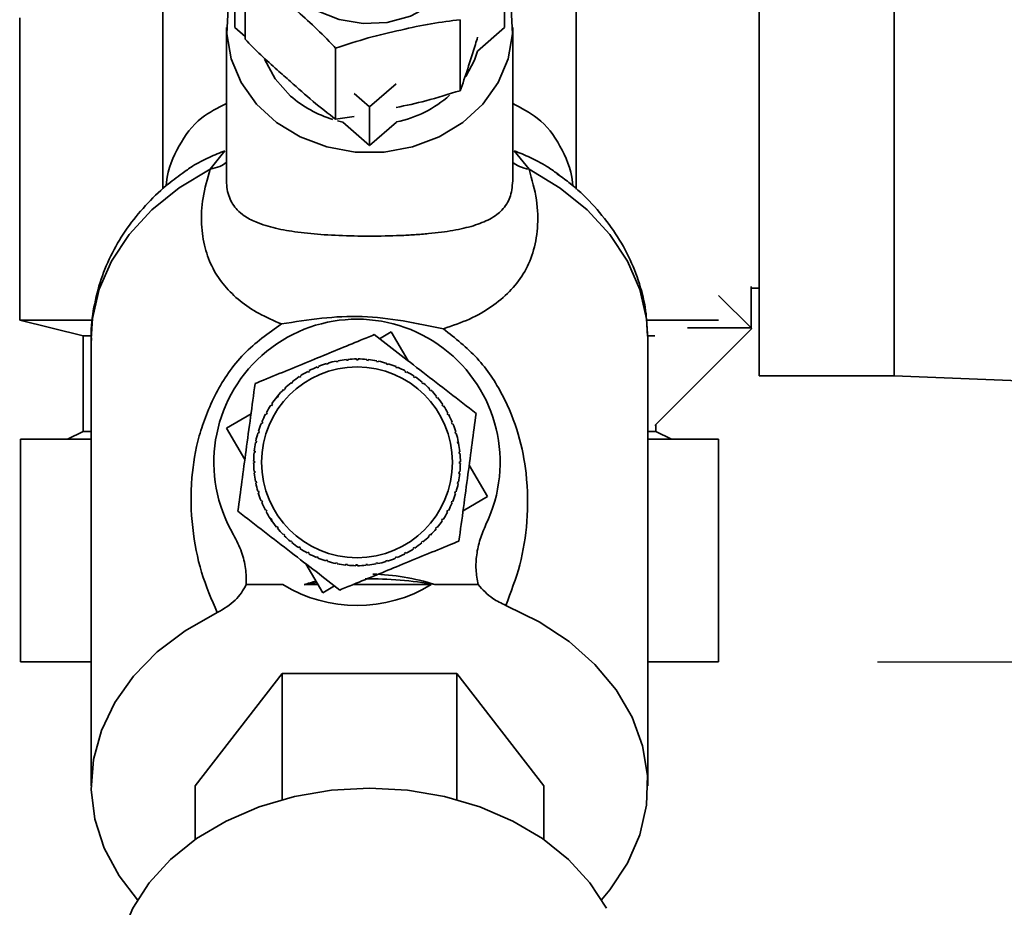
# Paper-space layout 'Blatt1' of a CAD drawing. Units: millimetres. Extents: x 0 to 4200, y 0 to 2970.
# Drawn here: x 2524 to 2585, y 1438 to 1494 of the extents above; entities that cross this region are included whole.
import ezdxf

# ---------------------------------------------------------------- set-up
doc = ezdxf.new("R2010")
doc.units = ezdxf.units.MM
doc.layers.add('1', color=7, linetype='Continuous')
doc.layers.add('DEFAULT', color=179, linetype='Continuous')
doc.styles.add('SLDTEXTSTYLE1', font='TXT', dxfattribs={"width": 0.605})
doc.dimstyles.new('SLDDIMSTYLE0', dxfattribs={"dimtxt": 35, "dimasz": 25, "dimexe": 0, "dimexo": 0.0625, "dimgap": 8.75, "dimtad": 1, "dimdec": 0, "dimrnd": 1e-09, "dimzin": 12, "dimdsep": 46, "dimtxsty": 'SLDTEXTSTYLE1', "dimsah": 1, "dimcen": 0.09, "dimadec": 0, "dimazin": 3, "dimtfac": 1, "dimtdec": 0, "dimtofl": 0, "dimtmove": 0, "dimatfit": 3, "dimfxl": 1, "dimfrac": 2, "dimtolj": 1, "dimtzin": 12, "dimarcsym": 0})

# ---------------------------------------------------------------- blocks, each defined once
blk = doc.blocks.new('_D_1')
at = {"layer": '1', "ltscale": 10}
for p, q in [((2704.553, 2438.079), (2978.853, 2438.079)), ((2968.853, 2438.079), (2968.853, 1453.579)), ((2577.493, 1453.579), (2978.853, 1453.579))]:
    blk.add_line(p, q, dxfattribs=at)
for points in [[(2968.853, 2438.079), (2964.853, 2413.079), (2972.853, 2413.079)], [(2968.853, 1453.579), (2972.853, 1478.579), (2964.853, 1478.579)]]:
    blk.add_solid(points, dxfattribs=at)
at = {"layer": '1', "ltscale": 10, "insert": (2923.735, 1905.724), "char_height": 35, "attachment_point": 1, "rotation": 90, "style": 'SLDTEXTSTYLE1'}
blk.add_mtext('985', dxfattribs=at)

psp = doc.layouts.new('Blatt1')

# ---------------------------------------------------------------- linework, layer by layer
at = {"layer": 'DEFAULT', "linetype": 'Continuous', "lineweight": 35, "ltscale": 10}
for p, q in [((2532.553, 1506.579), (2532.553, 1483.319)), ((2532.553, 1506.579), (2532.553, 1483.319)), ((2558.553, 1483.303), (2558.553, 1506.579)), ((2558.553, 1483.303), (2558.553, 1506.579)), ((2570.053, 1502.579), (2570.053, 1471.579)), ((2578.553, 1502.579), (2578.553, 1471.579)), ((2537.726, 1492.737), (2537.726, 1497.2)), ((2537.075, 1493.471), (2537.075, 1495.895)), ((2554.046, 1495.895), (2554.046, 1493.471)), ((2523.553, 1494.079), (2523.553, 1475.079)), ((2551.258, 1489.5), (2551.258, 1493.962)), ((2536.561, 1493.471), (2536.561, 1483.824)), ((2536.561, 1493.471), (2536.561, 1483.824)), ((2537.726, 1492.902), (2537.075, 1493.471)), ((2554.046, 1493.471), (2552.353, 1491.99)), ((2554.561, 1483.817), (2554.561, 1493.471)), ((2554.561, 1483.817), (2554.561, 1493.471)), ((2543.424, 1487.702), (2543.424, 1492.164)), ((2547.232, 1489.936), (2545.561, 1488.474)), ((2545.561, 1488.474), (2544.584, 1489.328)), ((2545.561, 1486.05), (2545.561, 1488.474)), ((2543.424, 1487.702), (2544.59, 1487.883)), ((2543.868, 1487.53), (2543.535, 1487.611)), ((2545.561, 1486.05), (2543.868, 1487.53)), ((2547.254, 1487.53), (2545.561, 1486.05)), ((2535.529, 1484.562), (2536.463, 1485.719)), ((2535.529, 1484.562), (2536.463, 1485.719)), ((2554.655, 1485.714), (2555.59, 1484.555)), ((2554.655, 1485.714), (2555.59, 1484.555)), ((2557.481, 1484.206), (2557.352, 1484.295)), ((2557.481, 1484.206), (2557.352, 1484.295)), ((2569.553, 1477.192), (2569.553, 1474.579)), ((2569.553, 1477.079), (2570.053, 1477.079)), ((2567.502, 1476.63), (2569.589, 1474.543)), ((2523.553, 1475.079), (2527.553, 1474.079)), ((2523.553, 1475.079), (2528.012, 1475.079)), ((2523.553, 1475.079), (2528.127, 1475.079)), ((2563.024, 1475.079), (2567.502, 1475.079)), ((2563.083, 1475.079), (2567.502, 1475.079)), ((2546.176, 1473.907), (2546.917, 1474.34)), ((2546.917, 1474.34), (2547.99, 1472.506)), ((2569.589, 1474.543), (2563.491, 1468.445)), ((2565.553, 1474.579), (2565.553, 1474.593)), ((2569.553, 1474.579), (2565.553, 1474.579)), ((2527.553, 1474.079), (2527.553, 1468.079)), ((2527.938, 1474.079), (2527.553, 1474.079)), ((2527.553, 1474.079), (2528.015, 1474.079)), ((2528.053, 1473.902), (2528.053, 1445.799)), ((2528.053, 1473.902), (2528.053, 1445.799)), ((2563.491, 1474.079), (2563.052, 1474.079)), ((2563.053, 1445.799), (2563.053, 1473.902)), ((2563.053, 1445.799), (2563.053, 1473.902)), ((2543.479, 1472.452), (2543.47, 1472.501)), ((2543.568, 1472.52), (2543.577, 1472.471)), ((2544.105, 1472.548), (2544.1, 1472.597)), ((2544.204, 1472.557), (2544.105, 1472.548)), ((2544.2, 1472.607), (2544.204, 1472.557)), ((2544.737, 1472.582), (2544.737, 1472.631)), ((2544.837, 1472.581), (2544.737, 1472.582)), ((2544.837, 1472.631), (2544.837, 1472.581)), ((2545.369, 1472.554), (2545.374, 1472.603)), ((2545.469, 1472.543), (2545.369, 1472.554)), ((2545.474, 1472.593), (2545.469, 1472.543)), ((2545.996, 1472.464), (2546.006, 1472.512)), ((2546.104, 1472.493), (2546.094, 1472.444)), ((2541.765, 1471.897), (2541.788, 1471.853)), ((2542.271, 1472.079), (2542.252, 1472.125)), ((2542.344, 1472.163), (2542.363, 1472.117)), ((2542.866, 1472.295), (2542.851, 1472.343)), ((2542.962, 1472.324), (2542.866, 1472.295)), ((2542.947, 1472.372), (2542.962, 1472.324)), ((2543.577, 1472.471), (2543.479, 1472.452)), ((2546.094, 1472.444), (2545.996, 1472.464)), ((2546.611, 1472.313), (2546.625, 1472.36)), ((2546.706, 1472.283), (2546.611, 1472.313)), ((2546.721, 1472.331), (2546.706, 1472.283)), ((2547.207, 1472.102), (2547.227, 1472.148)), ((2547.3, 1472.064), (2547.207, 1472.102)), ((2547.319, 1472.11), (2547.3, 1472.064)), ((2547.781, 1471.834), (2547.805, 1471.878)), ((2541.158, 1471.478), (2541.131, 1471.519)), ((2541.242, 1471.533), (2541.158, 1471.478)), ((2541.214, 1471.575), (2541.242, 1471.533)), ((2541.7, 1471.806), (2541.676, 1471.85)), ((2541.788, 1471.853), (2541.7, 1471.806)), ((2547.869, 1471.787), (2547.781, 1471.834)), ((2547.893, 1471.831), (2547.869, 1471.787)), ((2548.325, 1471.511), (2548.353, 1471.553)), ((2548.408, 1471.455), (2548.325, 1471.511)), ((2548.436, 1471.497), (2548.408, 1471.455)), ((2570.053, 1471.579), (2578.553, 1471.579)), ((2578.553, 1471.579), (2602.553, 1470.619)), ((2540.185, 1470.671), (2540.15, 1470.707)), ((2540.256, 1470.742), (2540.185, 1470.671)), ((2540.221, 1470.777), (2540.256, 1470.742)), ((2540.652, 1471.099), (2540.62, 1471.137)), ((2540.729, 1471.162), (2540.652, 1471.099)), ((2540.698, 1471.2), (2540.729, 1471.162)), ((2548.836, 1471.137), (2548.867, 1471.175)), ((2548.913, 1471.073), (2548.836, 1471.137)), ((2548.944, 1471.111), (2548.913, 1471.073)), ((2549.307, 1470.714), (2549.342, 1470.749)), ((2549.377, 1470.643), (2549.307, 1470.714)), ((2549.412, 1470.678), (2549.377, 1470.643)), ((2539.699, 1470.202), (2539.787, 1470.309)), ((2539.762, 1470.2), (2539.723, 1470.232)), ((2539.825, 1470.277), (2539.762, 1470.2)), ((2539.787, 1470.309), (2539.825, 1470.277)), ((2549.734, 1470.247), (2549.772, 1470.278)), ((2549.797, 1470.169), (2549.734, 1470.247)), ((2549.836, 1470.201), (2549.797, 1470.169)), ((2539.387, 1469.69), (2539.346, 1469.718)), ((2539.443, 1469.773), (2539.387, 1469.69)), ((2539.402, 1469.801), (2539.443, 1469.773)), ((2550.113, 1469.74), (2550.155, 1469.768)), ((2550.169, 1469.657), (2550.113, 1469.74)), ((2550.21, 1469.684), (2550.169, 1469.657)), ((2536.558, 1468.282), (2538.1, 1469.183)), ((2539.064, 1469.146), (2539.02, 1469.169)), ((2539.112, 1469.234), (2539.064, 1469.146)), ((2539.068, 1469.257), (2539.112, 1469.234)), ((2550.441, 1469.199), (2550.485, 1469.222)), ((2550.488, 1469.11), (2550.441, 1469.199)), ((2550.532, 1469.134), (2550.488, 1469.11)), ((2537.712, 1466.309), (2536.558, 1468.282)), ((2538.796, 1468.572), (2538.75, 1468.591)), ((2538.789, 1468.684), (2538.835, 1468.664)), ((2538.835, 1468.664), (2538.796, 1468.572)), ((2550.715, 1468.628), (2550.761, 1468.647)), ((2550.799, 1468.554), (2550.752, 1468.535)), ((2563.553, 1468.079), (2563.553, 1468.508)), ((2523.614, 1453.579), (2523.614, 1467.579)), ((2528.053, 1467.579), (2523.614, 1467.579)), ((2527.553, 1468.079), (2526.553, 1467.579)), ((2528.053, 1468.079), (2527.553, 1468.079)), ((2538.586, 1467.975), (2538.538, 1467.99)), ((2538.567, 1468.085), (2538.615, 1468.071)), ((2538.615, 1468.071), (2538.586, 1467.975)), ((2550.931, 1468.033), (2550.978, 1468.047)), ((2550.959, 1467.937), (2550.931, 1468.033)), ((2551.007, 1467.951), (2550.959, 1467.937)), ((2563.553, 1468.079), (2563.053, 1468.079)), ((2567.493, 1467.579), (2563.053, 1467.579)), ((2564.553, 1467.579), (2563.553, 1468.079)), ((2567.493, 1453.579), (2567.493, 1467.579)), ((2538.435, 1467.36), (2538.386, 1467.37)), ((2538.406, 1467.468), (2538.455, 1467.458)), ((2538.455, 1467.458), (2538.435, 1467.36)), ((2551.087, 1467.419), (2551.136, 1467.429)), ((2551.106, 1467.321), (2551.087, 1467.419)), ((2551.155, 1467.331), (2551.106, 1467.321)), ((2551.129, 1467.463), (2551.155, 1467.331)), ((2538.345, 1466.734), (2538.295, 1466.739)), ((2538.305, 1466.838), (2538.355, 1466.833)), ((2538.355, 1466.833), (2538.345, 1466.734)), ((2551.183, 1466.794), (2551.233, 1466.798)), ((2551.192, 1466.694), (2551.183, 1466.794)), ((2551.242, 1466.699), (2551.192, 1466.694)), ((2538.267, 1466.202), (2538.317, 1466.202)), ((2538.317, 1466.102), (2538.267, 1466.102)), ((2538.317, 1466.202), (2538.317, 1466.102)), ((2551.217, 1466.162), (2551.267, 1466.161)), ((2551.217, 1466.062), (2551.217, 1466.162)), ((2551.266, 1466.061), (2551.217, 1466.062)), ((2551.821, 1465.955), (2552.975, 1463.982)), ((2538.292, 1465.564), (2538.341, 1465.569)), ((2538.351, 1465.469), (2538.301, 1465.465)), ((2538.341, 1465.569), (2538.351, 1465.469)), ((2551.179, 1465.43), (2551.189, 1465.529)), ((2551.228, 1465.425), (2551.179, 1465.43)), ((2551.189, 1465.529), (2551.238, 1465.524)), ((2538.378, 1464.932), (2538.427, 1464.942)), ((2538.447, 1464.844), (2538.398, 1464.834)), ((2538.427, 1464.942), (2538.447, 1464.844)), ((2551.079, 1464.805), (2551.099, 1464.903)), ((2551.128, 1464.795), (2551.079, 1464.805)), ((2551.099, 1464.903), (2551.148, 1464.893)), ((2538.527, 1464.312), (2538.574, 1464.326)), ((2538.603, 1464.23), (2538.555, 1464.216)), ((2538.574, 1464.326), (2538.603, 1464.23)), ((2550.919, 1464.192), (2550.948, 1464.288)), ((2550.966, 1464.178), (2550.919, 1464.192)), ((2550.948, 1464.288), (2550.996, 1464.273)), ((2552.975, 1463.982), (2551.434, 1463.08)), ((2538.735, 1463.709), (2538.781, 1463.728)), ((2538.819, 1463.635), (2538.773, 1463.617)), ((2550.699, 1463.599), (2550.737, 1463.691)), ((2550.745, 1463.579), (2550.699, 1463.599)), ((2550.737, 1463.691), (2550.783, 1463.672)), ((2539.002, 1463.13), (2539.046, 1463.153)), ((2539.046, 1463.153), (2539.092, 1463.065)), ((2539.092, 1463.065), (2539.048, 1463.041)), ((2539.324, 1462.579), (2539.365, 1462.606)), ((2539.417, 1462.439), (2539.324, 1462.579)), ((2539.365, 1462.606), (2539.42, 1462.523)), ((2550.091, 1462.49), (2550.147, 1462.573)), ((2550.147, 1462.573), (2550.188, 1462.545)), ((2550.422, 1463.029), (2550.469, 1463.117)), ((2550.466, 1463.006), (2550.422, 1463.029)), ((2550.469, 1463.117), (2550.513, 1463.094)), ((2539.42, 1462.523), (2539.379, 1462.496)), ((2539.698, 1462.062), (2539.737, 1462.094)), ((2539.737, 1462.094), (2539.8, 1462.016)), ((2539.8, 1462.016), (2539.761, 1461.985)), ((2549.708, 1461.986), (2549.772, 1462.063)), ((2549.747, 1461.954), (2549.708, 1461.986)), ((2549.772, 1462.063), (2549.81, 1462.031)), ((2550.132, 1462.462), (2550.091, 1462.49)), ((2540.121, 1461.585), (2540.157, 1461.62)), ((2540.157, 1461.62), (2540.227, 1461.549)), ((2540.227, 1461.549), (2540.192, 1461.514)), ((2549.278, 1461.521), (2549.349, 1461.592)), ((2549.313, 1461.486), (2549.278, 1461.521)), ((2549.349, 1461.592), (2549.384, 1461.556)), ((2540.589, 1461.152), (2540.621, 1461.19)), ((2540.621, 1461.19), (2540.698, 1461.126)), ((2540.698, 1461.126), (2540.666, 1461.088)), ((2541.098, 1460.766), (2541.125, 1460.808)), ((2541.125, 1460.808), (2541.208, 1460.752)), ((2541.208, 1460.752), (2541.18, 1460.71)), ((2548.292, 1460.73), (2548.375, 1460.785)), ((2548.32, 1460.688), (2548.292, 1460.73)), ((2548.375, 1460.785), (2548.403, 1460.744)), ((2548.804, 1461.101), (2548.882, 1461.165)), ((2548.836, 1461.063), (2548.804, 1461.101)), ((2548.882, 1461.165), (2548.913, 1461.126)), ((2541.641, 1460.432), (2541.665, 1460.476)), ((2541.665, 1460.476), (2541.753, 1460.429)), ((2541.753, 1460.429), (2541.729, 1460.385)), ((2542.215, 1460.154), (2542.234, 1460.199)), ((2542.234, 1460.199), (2542.326, 1460.161)), ((2542.326, 1460.161), (2542.307, 1460.115)), ((2547.189, 1460.1), (2547.17, 1460.146)), ((2547.263, 1460.184), (2547.282, 1460.138)), ((2547.746, 1460.41), (2547.834, 1460.457)), ((2547.769, 1460.366), (2547.746, 1460.41)), ((2547.834, 1460.457), (2547.857, 1460.413)), ((2542.617, 1457.923), (2541.544, 1459.757)), ((2542.813, 1459.932), (2542.828, 1459.98)), ((2542.828, 1459.98), (2542.923, 1459.95)), ((2542.923, 1459.95), (2542.909, 1459.903)), ((2543.43, 1459.77), (2543.44, 1459.819)), ((2543.44, 1459.819), (2543.538, 1459.799)), ((2543.538, 1459.799), (2543.528, 1459.751)), ((2544.06, 1459.67), (2544.065, 1459.72)), ((2544.065, 1459.72), (2544.164, 1459.71)), ((2544.164, 1459.71), (2544.159, 1459.66)), ((2544.697, 1459.682), (2544.797, 1459.681)), ((2544.697, 1459.632), (2544.697, 1459.682)), ((2544.797, 1459.681), (2544.797, 1459.632)), ((2545.329, 1459.706), (2545.429, 1459.715)), ((2545.334, 1459.656), (2545.329, 1459.706)), ((2545.429, 1459.715), (2545.434, 1459.666)), ((2545.956, 1459.792), (2546.055, 1459.811)), ((2545.966, 1459.743), (2545.956, 1459.792)), ((2546.055, 1459.811), (2546.064, 1459.762)), ((2546.572, 1459.939), (2546.668, 1459.968)), ((2546.586, 1459.891), (2546.572, 1459.939)), ((2546.668, 1459.968), (2546.682, 1459.92)), ((2540.094, 1458.44), (2537.808, 1458.44)), ((2542.315, 1458.44), (2541.442, 1458.44)), ((2543.358, 1458.357), (2542.617, 1457.923)), ((2544.502, 1458.44), (2549.44, 1458.44)), ((2552.386, 1458.44), (2549.665, 1458.44)), ((2528.053, 1453.579), (2523.614, 1453.579)), ((2567.493, 1453.579), (2563.053, 1453.579)), ((2534.584, 1445.799), (2540.068, 1452.858)), ((2540.068, 1452.858), (2540.068, 1444.924)), ((2540.068, 1452.858), (2551.038, 1452.858)), ((2551.038, 1452.858), (2551.038, 1444.924)), ((2551.038, 1452.858), (2556.523, 1445.799)), ((2534.584, 1445.799), (2534.584, 1442.41)), ((2556.523, 1442.41), (2556.523, 1445.799))]:
    psp.add_line(p, q, dxfattribs=at)
at = {"layer": 'DEFAULT', "linetype": 'Continuous', "lineweight": 35, "ltscale": 10, "flags": 128}
for points in [[(2551.862, 1498.786), (2551.774, 1498.215), (2551.313, 1496.945), (2550.517, 1495.807), (2549.434, 1494.87), (2548.126, 1494.186), (2546.668, 1493.796), (2545.146, 1493.722), (2543.648, 1493.97), (2542.262, 1494.523), (2541.067, 1495.351)], [(2553.396, 1497.345), (2554.001, 1496.205), (2554.457, 1494.663), (2554.549, 1493.072), (2554.273, 1491.498), (2553.641, 1490.004), (2552.678, 1488.653), (2551.423, 1487.498), (2549.928, 1486.589), (2548.255, 1485.96), (2546.471, 1485.64), (2544.65, 1485.64), (2542.866, 1485.96), (2541.193, 1486.589), (2539.698, 1487.498), (2538.444, 1488.653), (2537.481, 1490.004), (2536.848, 1491.498), (2536.572, 1493.072), (2536.665, 1494.663), (2537.121, 1496.205), (2537.882, 1497.576)], [(2553.396, 1497.345), (2554.001, 1496.205), (2554.457, 1494.663), (2554.549, 1493.072), (2554.273, 1491.498), (2553.641, 1490.004), (2552.678, 1488.653), (2551.423, 1487.498), (2549.928, 1486.589), (2548.255, 1485.96), (2546.471, 1485.64), (2544.65, 1485.64), (2542.866, 1485.96), (2541.193, 1486.589), (2539.698, 1487.498), (2538.444, 1488.653), (2537.481, 1490.004), (2536.848, 1491.498), (2536.572, 1493.072), (2536.665, 1494.663), (2537.121, 1496.205), (2537.882, 1497.576)], [(2552.353, 1491.99), (2552.156, 1491.419), (2551.615, 1490.398)], [(2540.585, 1489.164), (2539.614, 1490.241), (2538.943, 1491.477)], [(2535.529, 1484.562), (2533.575, 1483.384), (2531.869, 1482.009), (2530.446, 1480.466), (2529.335, 1478.788), (2528.56, 1477.009), (2528.136, 1475.165), (2528.053, 1473.902)], [(2535.529, 1484.562), (2533.575, 1483.384), (2531.869, 1482.009), (2530.446, 1480.466), (2529.335, 1478.788), (2528.56, 1477.009), (2528.136, 1475.165), (2528.053, 1473.902)], [(2563.053, 1473.902), (2562.971, 1475.159), (2562.549, 1477.002), (2561.775, 1478.781), (2560.667, 1480.458), (2559.246, 1482.001), (2557.542, 1483.376), (2555.59, 1484.555)], [(2563.053, 1473.902), (2562.971, 1475.159), (2562.549, 1477.002), (2561.775, 1478.781), (2560.667, 1480.458), (2559.246, 1482.001), (2557.542, 1483.376), (2555.59, 1484.555)], [(2554.123, 1457.138), (2556.227, 1456.105), (2558.109, 1454.858), (2559.731, 1453.422), (2561.058, 1451.829), (2562.064, 1450.11), (2562.726, 1448.302), (2563.032, 1446.441), (2562.975, 1444.568), (2562.556, 1442.72), (2561.784, 1440.936), (2560.675, 1439.252), (2560.15, 1438.624)], [(2554.123, 1457.138), (2556.227, 1456.105), (2558.109, 1454.858), (2559.731, 1453.422), (2561.058, 1451.829), (2562.064, 1450.11), (2562.726, 1448.302), (2563.032, 1446.441), (2562.975, 1444.568), (2562.556, 1442.72), (2561.784, 1440.936), (2560.675, 1439.252), (2560.15, 1438.624)], [(2530.957, 1438.624), (2529.8, 1440.135), (2528.868, 1441.876), (2528.283, 1443.699), (2528.056, 1445.566), (2528.193, 1447.437), (2528.69, 1449.274), (2529.537, 1451.039), (2530.717, 1452.696), (2532.205, 1454.209), (2533.97, 1455.547), (2535.976, 1456.683)], [(2530.957, 1438.624), (2529.8, 1440.135), (2528.868, 1441.876), (2528.283, 1443.699), (2528.056, 1445.566), (2528.193, 1447.437), (2528.69, 1449.274), (2529.537, 1451.039), (2530.717, 1452.696), (2532.205, 1454.209), (2533.97, 1455.547), (2535.976, 1456.683)], [(2545.553, 1445.645), (2543.169, 1445.512), (2540.837, 1445.116), (2538.611, 1444.467), (2536.54, 1443.578), (2534.67, 1442.47), (2533.044, 1441.168), (2531.697, 1439.699), (2530.659, 1438.098), (2529.954, 1436.4), (2529.598, 1434.643), (2529.553, 1433.754)], [(2560.447, 1438.098), (2559.41, 1439.699), (2558.063, 1441.168), (2556.436, 1442.47), (2554.566, 1443.578), (2552.495, 1444.467), (2550.269, 1445.116), (2547.938, 1445.512), (2545.553, 1445.645), (2543.169, 1445.512), (2540.837, 1445.116), (2538.611, 1444.467), (2536.54, 1443.578), (2534.67, 1442.47), (2533.044, 1441.168), (2531.697, 1439.699), (2530.659, 1438.098)], [(2545.553, 1445.645), (2547.938, 1445.512), (2550.269, 1445.116), (2552.495, 1444.467), (2554.566, 1443.578), (2556.436, 1442.47), (2558.063, 1441.168), (2559.41, 1439.699), (2560.447, 1438.098)]]:
    psp.add_lwpolyline(points, dxfattribs=at)
at = {"layer": 'DEFAULT', "linetype": 'Continuous', "lineweight": 35, "ltscale": 100}
psp.add_circle((2544.767, 1466.132), 6, dxfattribs=at)
for centre, radius, start, end in [((2545.765, 1494.633), 7.257, 281.84015, 311.67129), ((2545.362, 1494.66), 7.281, 229.00711, 253.09517), ((2544.767, 1466.132), 9, 334.20016, 210.38834), ((2544.767, 1466.132), 6.5, 101.51305, 106.25657), ((2544.767, 1466.132), 6.5, 95.88805, 100.63157), ((2544.767, 1466.132), 6.5, 90.26305, 95.00657), ((2544.767, 1466.132), 6.5, 84.63805, 89.38157), ((2544.767, 1466.132), 6.5, 79.01305, 83.75657), ((2544.767, 1466.132), 6.5, 73.38805, 78.13157), ((2544.767, 1466.132), 6.5, 112.76305, 117.50657), ((2544.767, 1466.132), 6.5, 107.13805, 111.88157), ((2544.767, 1466.132), 6.5, 67.76305, 72.50657), ((2544.767, 1466.132), 6.5, 62.13805, 66.88157), ((2544.767, 1466.132), 6.5, 124.01305, 128.75657), ((2544.767, 1466.132), 6.5, 118.38805, 123.13157), ((2544.767, 1466.132), 6.5, 56.51305, 61.25657), ((2544.767, 1466.132), 6.5, 50.88805, 55.63157), ((2544.767, 1466.132), 6.5, 135.26305, 140.00657), ((2544.767, 1466.132), 6.5, 129.63805, 134.38157), ((2544.767, 1466.132), 6.5, 45.26305, 50.00657), ((2544.767, 1466.132), 6.5, 39.63805, 44.38157), ((2544.767, 1466.132), 6.5, 140.88805, 145.63157), ((2544.767, 1466.132), 6.5, 34.01305, 38.75657), ((2544.767, 1466.132), 6.5, 146.51305, 151.25657), ((2544.767, 1466.132), 6.5, 28.38805, 33.13157), ((2544.767, 1466.132), 6.5, 152.13805, 156.88157), ((2544.767, 1466.132), 6.5, 22.76305, 27.50657), ((2544.767, 1466.132), 6.5, 157.76305, 162.50657), ((2544.767, 1466.132), 6.5, 17.13805, 21.88157), ((2544.767, 1466.132), 6.5, 163.38805, 168.13157), ((2544.767, 1466.132), 6.5, 11.51305, 16.25657), ((2544.767, 1466.132), 6.5, 169.01305, 173.75657), ((2544.767, 1466.132), 6.5, 5.88805, 10.63157), ((2544.767, 1466.132), 6.5, 174.63805, 179.38157), ((2544.767, 1466.132), 6.5, 0.26305, 5.00657), ((2544.767, 1466.132), 6.5, 180.26305, 185.00657), ((2544.767, 1466.132), 6.5, 354.63805, 359.38157), ((2544.767, 1466.132), 6.5, 185.88805, 190.63157), ((2544.767, 1466.132), 6.5, 349.01305, 353.75657), ((2544.767, 1466.132), 6.5, 191.51305, 196.25657), ((2544.767, 1466.132), 6.5, 343.38805, 348.13157), ((2544.767, 1466.132), 6.5, 197.13805, 201.88157), ((2544.767, 1466.132), 6.5, 337.76305, 342.50657), ((2544.767, 1466.132), 6.5, 202.76305, 207.50657), ((2544.767, 1466.132), 6.5, 332.13805, 336.88157), ((2544.767, 1466.132), 6.5, 208.38805, 213.13157), ((2544.767, 1466.132), 6.5, 326.51305, 331.25657), ((2544.767, 1466.132), 6.5, 214.01305, 218.75657), ((2544.767, 1466.132), 6.5, 219.63805, 224.38157), ((2544.767, 1466.132), 6.5, 315.26305, 320.00657), ((2544.767, 1466.132), 6.5, 320.88805, 325.63157), ((2544.767, 1466.132), 6.5, 225.26305, 230.00657), ((2544.767, 1466.132), 6.5, 309.63805, 314.38157), ((2544.767, 1466.132), 6.5, 230.88805, 235.63157), ((2544.767, 1466.132), 6.5, 236.51305, 241.25657), ((2544.767, 1466.132), 6.5, 304.01305, 308.75657), ((2544.767, 1466.132), 6.5, 242.13805, 246.88157), ((2544.767, 1466.132), 6.5, 247.76305, 252.50657), ((2544.767, 1466.132), 6.5, 287.13805, 291.88157), ((2544.767, 1466.132), 6.5, 292.76305, 297.50657), ((2544.767, 1466.132), 6.5, 298.38805, 303.13157), ((2544.767, 1466.132), 6.5, 253.38805, 258.13157), ((2544.767, 1466.132), 6.5, 259.01305, 263.75657), ((2544.767, 1466.132), 6.5, 264.63805, 269.38157), ((2544.767, 1466.132), 6.5, 270.26305, 275.00657), ((2544.767, 1466.132), 6.5, 275.88805, 280.63157), ((2544.767, 1466.132), 6.5, 281.51305, 286.25657), ((2544.767, 1466.132), 9, 238.72218, 301.27782), ((2545.479, 1435.961), 22.838, 98.15347, 100.18125), ((2545.558, 1435.463), 23.341, 79.86626, 90.7089)]:
    psp.add_arc(centre, radius, start, end, dxfattribs=at)
for start_param, end_param in [(2.904423, 3.129568), (3.335182, 3.378762)]:
    psp.add_ellipse((2545.553, 1435.55), major_axis=(0, -23.549), ratio=0.743145, start_param=start_param, end_param=end_param, dxfattribs=at)
at = {"layer": 'DEFAULT', "linetype": 'Continuous', "lineweight": 35, "ltscale": 10}
for points, knots in [([(2543.424, 1492.164), (2543.289, 1492.309), (2542.365, 1493.299), (2540.658, 1494.823), (2538.872, 1496.389), (2537.943, 1497.046), (2537.726, 1497.2)], [0, 0, 0, 0, 0.072828, 0.499865, 0.883122, 1, 1, 1, 1]), ([(2551.258, 1493.962), (2550.651, 1493.889), (2549.421, 1493.741), (2547.477, 1493.303), (2545.458, 1492.843), (2544.105, 1492.392), (2543.424, 1492.164)], [0, 0, 0, 0, 0.235328, 0.476818, 0.736465, 1, 1, 1, 1]), ([(2537.726, 1492.737), (2538.056, 1492.399), (2538.725, 1491.716), (2539.683, 1490.865), (2540.775, 1489.902), (2542.007, 1488.789), (2542.95, 1488.065), (2543.424, 1487.702)], [0, 0, 0, 0, 0.176108, 0.35645, 0.500148, 0.748947, 1, 1, 1, 1]), ([(2551.258, 1489.5), (2551.414, 1489.945), (2551.729, 1490.848), (2552.098, 1492.039), (2552.306, 1492.709), (2552.353, 1492.86)], [0, 0, 0, 0, 0.430192, 0.871783, 1, 1, 1, 1]), ([(2547.232, 1488.434), (2547.853, 1488.57), (2549.203, 1488.865), (2550.537, 1489.277), (2551.258, 1489.5)], [0, 0, 0, 0, 0.459351, 1, 1, 1, 1]), ([(2536.561, 1488.698), (2536.01, 1488.417), (2534.7, 1487.75), (2533.497, 1486.046), (2532.852, 1484.545), (2532.776, 1483.603), (2532.769, 1483.527)], [0, 0, 0, 0, 0.2542292, 0.6041352, 0.9680333, 1, 1, 1, 1]), ([(2536.561, 1488.698), (2536.01, 1488.417), (2534.7, 1487.75), (2533.497, 1486.046), (2532.852, 1484.545), (2532.776, 1483.603), (2532.769, 1483.527)], [0, 0, 0, 0, 0.254229, 0.604135, 0.968033, 1, 1, 1, 1]), ([(2558.339, 1483.502), (2558.332, 1483.586), (2558.256, 1484.534), (2557.611, 1486.045), (2556.407, 1487.733), (2555.105, 1488.407), (2554.561, 1488.688)], [0, 0, 0, 0, 0.035175, 0.398012, 0.74844, 1, 1, 1, 1]), ([(2558.339, 1483.502), (2558.332, 1483.586), (2558.256, 1484.534), (2557.611, 1486.045), (2556.407, 1487.733), (2555.105, 1488.407), (2554.561, 1488.688)], [0, 0, 0, 0, 0.035175, 0.398012, 0.74844, 1, 1, 1, 1]), ([(2536.462, 1485.719), (2536.298, 1485.655), (2535.954, 1485.524), (2535.444, 1485.298), (2534.929, 1485.04), (2534.35, 1484.72), (2533.989, 1484.454), (2533.778, 1484.299)], [0, 0, 0, 0, 0.163556, 0.340833, 0.531629, 0.724823, 1, 1, 1, 1]), ([(2536.462, 1485.719), (2536.298, 1485.655), (2535.954, 1485.524), (2535.444, 1485.298), (2534.929, 1485.04), (2534.35, 1484.72), (2533.989, 1484.454), (2533.778, 1484.299)], [0, 0, 0, 0, 0.1635555, 0.3408326, 0.531629, 0.7248234, 1, 1, 1, 1]), ([(2557.352, 1484.295), (2557.142, 1484.444), (2556.767, 1484.712), (2556.188, 1485.036), (2555.664, 1485.297), (2555.162, 1485.52), (2554.82, 1485.651), (2554.656, 1485.714)], [0, 0, 0, 0, 0.267603, 0.478314, 0.660697, 0.837277, 1, 1, 1, 1]), ([(2557.352, 1484.295), (2557.142, 1484.444), (2556.767, 1484.712), (2556.188, 1485.036), (2555.664, 1485.297), (2555.162, 1485.52), (2554.82, 1485.651), (2554.656, 1485.714)], [0, 0, 0, 0, 0.2676027, 0.4783138, 0.6606969, 0.837277, 1, 1, 1, 1]), ([(2536.561, 1485.001), (2536.431, 1484.906), (2536.157, 1484.706), (2535.746, 1484.612), (2535.529, 1484.562)], [0, 0, 0, 0, 0.47279, 1, 1, 1, 1]), ([(2536.561, 1485.001), (2536.431, 1484.906), (2536.157, 1484.706), (2535.746, 1484.612), (2535.529, 1484.562)], [0, 0, 0, 0, 0.4727896, 1, 1, 1, 1]), ([(2555.59, 1484.555), (2555.374, 1484.605), (2554.964, 1484.7), (2554.69, 1484.9), (2554.561, 1484.994)], [0, 0, 0, 0, 0.52725, 1, 1, 1, 1]), ([(2555.59, 1484.555), (2555.374, 1484.605), (2554.964, 1484.7), (2554.69, 1484.9), (2554.561, 1484.994)], [0, 0, 0, 0, 0.52725, 1, 1, 1, 1]), ([(2533.78, 1484.296), (2533.439, 1484.047), (2532.596, 1483.433), (2531.43, 1482.283), (2530.282, 1480.874), (2529.343, 1479.321), (2528.625, 1477.65), (2528.193, 1475.877), (2528.009, 1474.573), (2528.065, 1473.878), (2528.071, 1473.797)], [0, 0, 0, 0, 0.0971007, 0.2397531, 0.3842139, 0.5302253, 0.6778366, 0.8274834, 0.9800293, 1, 1, 1, 1]), ([(2533.78, 1484.296), (2533.439, 1484.047), (2532.596, 1483.433), (2531.43, 1482.283), (2530.282, 1480.874), (2529.343, 1479.321), (2528.625, 1477.65), (2528.193, 1475.877), (2528.009, 1474.573), (2528.065, 1473.878), (2528.071, 1473.797)], [0, 0, 0, 0, 0.097101, 0.239753, 0.384214, 0.530225, 0.677837, 0.827483, 0.980029, 1, 1, 1, 1]), ([(2540.013, 1474.834), (2539.526, 1475.043), (2538.537, 1475.468), (2537.373, 1476.27), (2536.406, 1477.207), (2535.664, 1478.306), (2535.168, 1479.592), (2534.949, 1481.075), (2535.005, 1482.733), (2535.355, 1483.955), (2535.529, 1484.562)], [0, 0, 0, 0, 0.116596, 0.236507, 0.359701, 0.485302, 0.613662, 0.743261, 0.872295, 1, 1, 1, 1]), ([(2540.013, 1474.834), (2539.526, 1475.043), (2538.537, 1475.468), (2537.373, 1476.27), (2536.406, 1477.207), (2535.664, 1478.306), (2535.168, 1479.592), (2534.949, 1481.075), (2535.005, 1482.733), (2535.355, 1483.955), (2535.529, 1484.562)], [0, 0, 0, 0, 0.116596, 0.236507, 0.359701, 0.485302, 0.613662, 0.743261, 0.872295, 1, 1, 1, 1]), ([(2555.59, 1484.555), (2555.771, 1483.907), (2556.135, 1482.597), (2556.168, 1480.829), (2555.877, 1479.279), (2555.272, 1477.96), (2554.402, 1476.845), (2553.271, 1475.909), (2551.921, 1475.116), (2550.767, 1474.721), (2550.201, 1474.526)], [0, 0, 0, 0, 0.128387, 0.259188, 0.389591, 0.517568, 0.642969, 0.765423, 0.884834, 1, 1, 1, 1]), ([(2555.59, 1484.555), (2555.771, 1483.907), (2556.135, 1482.597), (2556.168, 1480.829), (2555.877, 1479.279), (2555.272, 1477.96), (2554.402, 1476.845), (2553.271, 1475.909), (2551.921, 1475.116), (2550.767, 1474.721), (2550.201, 1474.526)], [0, 0, 0, 0, 0.128387, 0.259188, 0.389591, 0.517568, 0.642969, 0.765423, 0.884834, 1, 1, 1, 1]), ([(2563.025, 1474.155), (2563.005, 1474.659), (2562.958, 1475.819), (2562.51, 1477.549), (2561.777, 1479.306), (2560.796, 1480.923), (2559.562, 1482.409), (2558.4, 1483.537), (2557.593, 1484.1), (2557.338, 1484.277)], [0, 0, 0, 0, 0.1285476, 0.296207, 0.451674, 0.6087515, 0.7672594, 0.9265508, 1, 1, 1, 1]), ([(2563.025, 1474.155), (2563.005, 1474.659), (2562.958, 1475.819), (2562.51, 1477.549), (2561.777, 1479.306), (2560.796, 1480.923), (2559.562, 1482.409), (2558.4, 1483.537), (2557.593, 1484.1), (2557.338, 1484.277)], [0, 0, 0, 0, 0.128548, 0.296207, 0.451674, 0.608752, 0.767259, 0.926551, 1, 1, 1, 1]), ([(2554.561, 1483.823), (2554.525, 1483.449), (2554.471, 1482.895), (2554.181, 1482.353), (2553.904, 1481.999), (2553.546, 1481.686), (2553.13, 1481.423), (2552.638, 1481.196), (2551.916, 1480.943), (2550.865, 1480.701), (2549.574, 1480.532), (2548.411, 1480.439), (2547.202, 1480.374), (2545.557, 1480.341), (2543.563, 1480.383), (2541.78, 1480.504), (2540.258, 1480.704), (2539.166, 1480.956), (2538.309, 1481.263), (2537.707, 1481.586), (2537.245, 1481.971), (2536.938, 1482.359), (2536.724, 1482.79), (2536.587, 1483.267), (2536.569, 1483.648), (2536.561, 1483.831)], [0, 0, 0, 0, 0.061759, 0.091775, 0.125684, 0.15611, 0.190822, 0.223537, 0.256137, 0.320594, 0.382941, 0.413994, 0.442894, 0.500295, 0.557647, 0.617294, 0.679533, 0.743835, 0.782642, 0.835318, 0.874348, 0.90765, 0.938354, 0.970382, 1, 1, 1, 1]), ([(2554.561, 1483.823), (2554.525, 1483.449), (2554.471, 1482.895), (2554.181, 1482.353), (2553.904, 1481.999), (2553.546, 1481.686), (2553.13, 1481.423), (2552.638, 1481.196), (2551.916, 1480.943), (2550.865, 1480.701), (2549.574, 1480.532), (2548.411, 1480.439), (2547.202, 1480.374), (2545.557, 1480.341), (2543.563, 1480.383), (2541.78, 1480.504), (2540.258, 1480.704), (2539.166, 1480.956), (2538.309, 1481.263), (2537.707, 1481.586), (2537.245, 1481.971), (2536.938, 1482.359), (2536.724, 1482.79), (2536.587, 1483.267), (2536.569, 1483.648), (2536.561, 1483.831)], [0, 0, 0, 0, 0.061759, 0.091775, 0.125684, 0.15611, 0.190822, 0.223537, 0.256137, 0.320594, 0.382941, 0.413994, 0.442894, 0.500295, 0.557647, 0.617294, 0.679533, 0.743835, 0.782642, 0.835318, 0.874348, 0.90765, 0.938354, 0.970382, 1, 1, 1, 1]), ([(2540.013, 1474.834), (2540.854, 1474.964), (2542.495, 1475.219), (2545.087, 1475.387), (2547.698, 1475.045), (2549.361, 1474.701), (2550.201, 1474.526)], [0, 0, 0, 0, 0.257971, 0.504136, 0.749444, 1, 1, 1, 1]), ([(2540.013, 1474.834), (2540.854, 1474.964), (2542.495, 1475.219), (2545.087, 1475.387), (2547.698, 1475.045), (2549.361, 1474.701), (2550.201, 1474.526)], [0, 0, 0, 0, 0.257971, 0.504136, 0.749444, 1, 1, 1, 1]), ([(2535.976, 1456.683), (2535.621, 1457.515), (2534.909, 1459.182), (2534.354, 1461.977), (2534.272, 1464.844), (2534.733, 1467.731), (2535.768, 1470.435), (2537.471, 1473.017), (2539.183, 1474.241), (2540.013, 1474.834)], [0, 0, 0, 0, 0.171503, 0.344019, 0.515919, 0.645182, 0.769384, 0.888139, 1, 1, 1, 1]), ([(2535.976, 1456.683), (2535.621, 1457.515), (2534.909, 1459.182), (2534.354, 1461.977), (2534.272, 1464.844), (2534.733, 1467.731), (2535.768, 1470.435), (2537.471, 1473.017), (2539.183, 1474.241), (2540.013, 1474.834)], [0, 0, 0, 0, 0.171503, 0.344019, 0.515919, 0.645182, 0.769384, 0.888139, 1, 1, 1, 1]), ([(2550.2, 1474.526), (2550.947, 1473.936), (2552.48, 1472.723), (2554.021, 1470.342), (2555.002, 1467.855), (2555.511, 1465.141), (2555.52, 1462.389), (2555.087, 1459.629), (2554.446, 1457.974), (2554.123, 1457.138)], [0, 0, 0, 0, 0.113514, 0.233221, 0.358245, 0.486292, 0.65764, 0.826989, 1, 1, 1, 1]), ([(2550.2, 1474.526), (2550.947, 1473.936), (2552.48, 1472.723), (2554.021, 1470.342), (2555.002, 1467.855), (2555.511, 1465.141), (2555.52, 1462.389), (2555.087, 1459.629), (2554.446, 1457.974), (2554.123, 1457.138)], [0, 0, 0, 0, 0.113514, 0.233221, 0.358245, 0.486292, 0.65764, 0.826989, 1, 1, 1, 1]), ([(2538.356, 1471.082), (2538.533, 1471.155), (2539.748, 1471.654), (2541.993, 1472.576), (2544.342, 1473.54), (2545.563, 1474.042), (2545.849, 1474.159)], [0, 0, 0, 0, 0.072828, 0.499865, 0.883122, 1, 1, 1, 1]), ([(2545.849, 1474.159), (2546.346, 1473.775), (2547.352, 1472.998), (2548.943, 1471.769), (2550.596, 1470.493), (2551.702, 1469.639), (2552.26, 1469.208)], [0, 0, 0, 0, 0.235328, 0.476818, 0.736465, 1, 1, 1, 1]), ([(2537.274, 1463.055), (2537.358, 1463.677), (2537.528, 1464.937), (2537.796, 1466.93), (2538.075, 1468.999), (2538.262, 1470.384), (2538.356, 1471.082)], [0, 0, 0, 0, 0.235328, 0.476818, 0.736465, 1, 1, 1, 1]), ([(2552.26, 1469.208), (2552.176, 1468.586), (2552.006, 1467.326), (2551.738, 1465.333), (2551.459, 1463.265), (2551.272, 1461.879), (2551.178, 1461.181)], [0, 0, 0, 0, 0.235328, 0.476818, 0.736465, 1, 1, 1, 1]), ([(2543.685, 1458.104), (2543.188, 1458.488), (2542.181, 1459.265), (2540.59, 1460.494), (2538.938, 1461.77), (2537.831, 1462.624), (2537.274, 1463.055)], [0, 0, 0, 0, 0.235328, 0.476818, 0.736465, 1, 1, 1, 1]), ([(2552.872, 1462.214), (2552.741, 1461.911), (2552.477, 1461.299), (2552.276, 1460.342), (2552.215, 1459.373), (2552.329, 1458.754), (2552.386, 1458.44)], [0, 0, 0, 0, 0.2541286, 0.5147186, 0.7533066, 1, 1, 1, 1]), ([(2552.872, 1462.214), (2552.741, 1461.911), (2552.477, 1461.299), (2552.276, 1460.342), (2552.215, 1459.373), (2552.329, 1458.754), (2552.386, 1458.44)], [0, 0, 0, 0, 0.2541286, 0.5147186, 0.7533066, 1, 1, 1, 1]), ([(2537.804, 1458.44), (2537.801, 1458.779), (2537.796, 1459.472), (2537.526, 1460.544), (2537.182, 1461.218), (2536.999, 1461.576)], [0, 0, 0, 0, 0.309775, 0.632028, 1, 1, 1, 1]), ([(2537.804, 1458.44), (2537.801, 1458.779), (2537.796, 1459.472), (2537.526, 1460.544), (2537.182, 1461.218), (2536.999, 1461.576)], [0, 0, 0, 0, 0.309775, 0.632028, 1, 1, 1, 1]), ([(2551.178, 1461.181), (2551.001, 1461.108), (2549.786, 1460.609), (2547.54, 1459.687), (2545.192, 1458.723), (2543.97, 1458.221), (2543.685, 1458.104)], [0, 0, 0, 0, 0.0728277, 0.4998653, 0.8831217, 1, 1, 1, 1]), ([(2535.975, 1456.684), (2536.387, 1456.925), (2537.196, 1457.397), (2537.604, 1458.097), (2537.804, 1458.441)], [0, 0, 0, 0, 0.509781, 1, 1, 1, 1]), ([(2535.975, 1456.684), (2536.387, 1456.925), (2537.196, 1457.397), (2537.604, 1458.097), (2537.804, 1458.441)], [0, 0, 0, 0, 0.509781, 1, 1, 1, 1]), ([(2552.386, 1458.44), (2552.667, 1458.127), (2553.135, 1457.607), (2553.841, 1457.272), (2554.123, 1457.138)], [0, 0, 0, 0, 0.600499, 1, 1, 1, 1]), ([(2552.386, 1458.44), (2552.667, 1458.127), (2553.135, 1457.607), (2553.841, 1457.272), (2554.123, 1457.138)], [0, 0, 0, 0, 0.600499, 1, 1, 1, 1])]:
    psp.add_open_spline(points, degree=3, knots=knots, dxfattribs=at)
for points in [[(2542.363, 1472.117), (2542.348, 1472.111), (2542.317, 1472.098), (2542.286, 1472.086), (2542.271, 1472.079)], [(2550.752, 1468.535), (2550.746, 1468.551), (2550.733, 1468.581), (2550.721, 1468.612), (2550.715, 1468.628)], [(2538.781, 1463.728), (2538.788, 1463.713), (2538.8, 1463.682), (2538.813, 1463.651), (2538.819, 1463.635)], [(2547.17, 1460.146), (2547.186, 1460.152), (2547.217, 1460.165), (2547.248, 1460.178), (2547.263, 1460.184)]]:
    psp.add_open_spline(points, degree=3, dxfattribs=at)

# ---------------------------------------------------------------- dimensions: what is measured, and where the dimension line sits
at = {"layer": '1', "ltscale": 10}
dim = psp.add_linear_dim(base=(2968.852530052, 1453.578613507), p1=(2694.553209184, 2438.078613507), p2=(2567.492519413, 1453.578613507), angle=90, dimstyle='SLDDIMSTYLE0', dxfattribs=at)
dim.commit()
dim.dimension.update_dxf_attribs({"geometry": '_D_1', "text_midpoint": (2968.852530052, 1945.828613507), "dimtype": 160})

doc.saveas('drawing.dxf')
